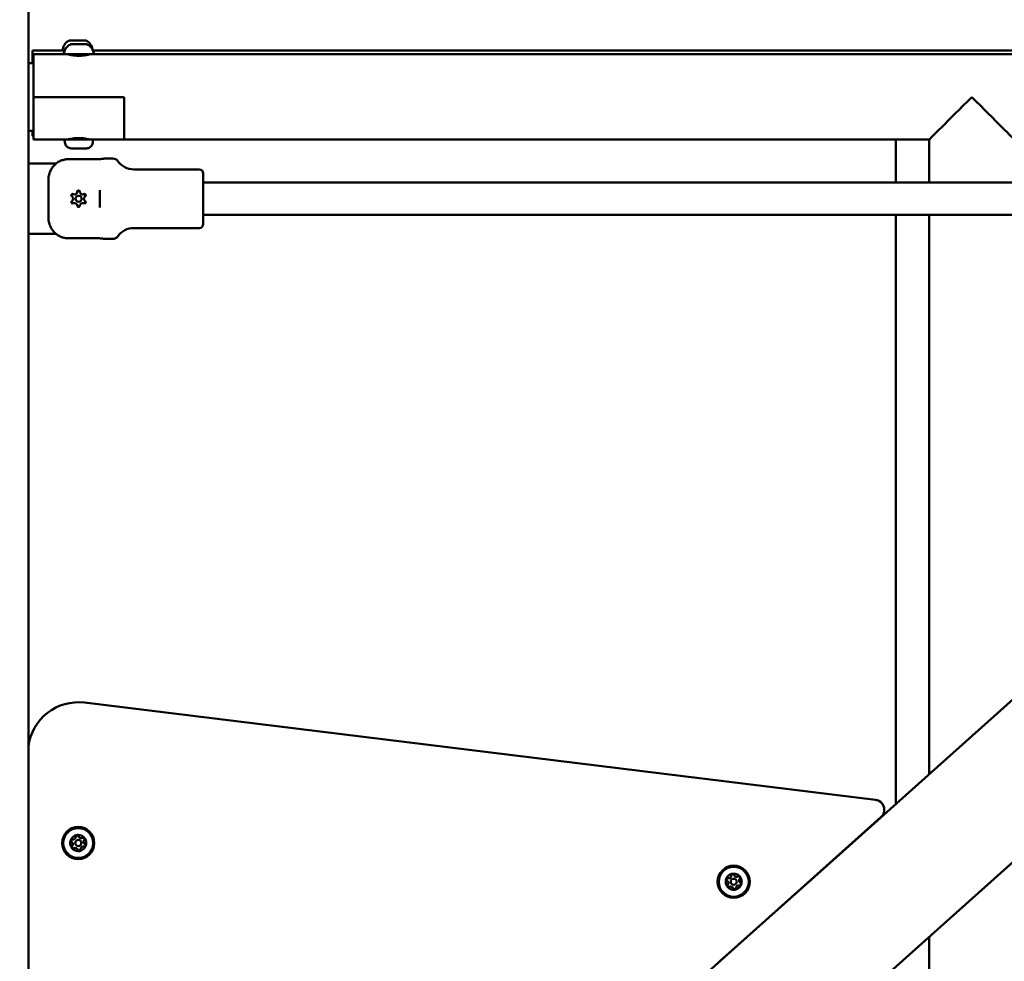
# Model space of a CAD drawing. Units: millimetres. Extents: x -19096 to 14554, y 0 to 12682.
# Drawn here: x 10100 to 10590, y 8342 to 8810 of the extents above; entities that cross this region are included whole.
import ezdxf

# ---------------------------------------------------------------- set-up
doc = ezdxf.new("R2010")
doc.units = ezdxf.units.MM
doc.layers.add('MD_Visible', color=7, linetype='Continuous', lineweight=50)
doc.styles.get("Standard").update_dxf_attribs({"font": 'arial.ttf'})
doc.dimstyles.new('ISO-25', dxfattribs={"dimtxt": 180, "dimasz": 120, "dimexe": 1.25, "dimexo": 0.625, "dimgap": 60, "dimtad": 1, "dimtoh": 1, "dimdec": 0, "dimlfac": 0.1, "dimrnd": 5, "dimtxsty": 'Standard', "dimcen": 0, "dimse1": 1, "dimse2": 1, "dimadec": 0, "dimazin": 0, "dimtfac": 1, "dimtdec": 0, "dimtmove": 1, "dimatfit": 3, "dimfxl": 1, "dimarcsym": 0})

# ---------------------------------------------------------------- blocks, each defined once
blk = doc.blocks.new('CustomObjectsInViewport6_0')
at = {"layer": 'MD_Visible', "extrusion": (0, 1, 0)}
for p, q in [((12907.56, 7016.09), (12907.56, 11266.5)), ((12928.13, 8799.82), (12928.64, 8799.82)), ((12928.88, 8799.82), (12928.64, 8799.82)), ((12928.88, 8799.82), (12929.16, 8799.82)), ((12929.27, 8799.82), (12929.16, 8799.82)), ((12929.27, 8799.82), (12929.5, 8799.82)), ((12929.5, 8799.82), (12931.99, 8799.82)), ((12932.4, 8799.82), (12932.05, 8799.82)), ((12932.4, 8799.82), (12933.32, 8799.82)), ((12933.32, 8799.82), (12934.5, 8799.82)), ((12934.5, 8799.82), (12935.37, 8799.82)), ((12935.37, 8799.82), (12935.43, 8799.82)), ((12935.85, 8799.82), (12935.43, 8799.82)), ((12935.85, 8799.82), (12935.91, 8799.82)), ((12909.52, 8794.82), (12925.08, 8794.82)), ((12925.59, 8794.82), (12925.08, 8794.82)), ((12939.66, 8794.82), (13661.77, 8794.82)), ((12910.12, 8792.9), (12925.66, 8792.9)), ((12927.62, 8792.77), (12927.62, 8792.89)), ((12937.62, 8792.77), (12937.62, 8792.89)), ((12939.58, 8792.9), (13661.78, 8792.9)), ((12907.56, 8788.55), (12910.13, 8788.55)), ((12910.13, 8771.65), (12910.14, 8771.64)), ((12910.13, 8771.65), (12910.14, 8771.64)), ((12910.13, 8771.65), (12910.13, 8771.65)), ((12910.14, 8771.64), (12955.14, 8771.64)), ((12910.14, 8771.64), (12955.14, 8771.64)), ((12907.56, 8754.85), (12910.13, 8754.85)), ((12909.52, 8752.42), (12910.12, 8752.42)), ((12910.12, 8750.5), (12927.12, 8750.5)), ((12925.62, 8749.45), (12925.62, 8750.5)), ((12938.12, 8750.5), (12955.12, 8750.5)), ((12939.62, 8749.45), (12939.62, 8750.5)), ((12955.12, 8750.5), (13355.73, 8750.5)), ((13339.13, 8729.06), (13339.13, 8750.5)), ((13355.73, 8729.06), (13355.73, 8750.5)), ((12942, 8740.75), (12927.5, 8740.75)), ((12949.53, 8741.06), (12945.5, 8741.06)), ((12921.3, 8738.56), (12907.56, 8738.56)), ((12992.5, 8735.66), (12960.07, 8735.66)), ((12994.5, 8708.46), (12994.5, 8733.66)), ((12917.5, 8730.43), (12917.5, 8711.69)), ((13575.5, 8729.06), (12994.5, 8729.06)), ((12943.1, 8725.39), (12943.1, 8716.73)), ((13575.5, 8713.06), (12994.5, 8713.06)), ((13339.13, 8419.99), (13339.13, 8713.06)), ((13355.73, 8434.84), (13355.73, 8713.06)), ((12992.5, 8706.46), (12960.07, 8706.46)), ((12907.56, 8703.56), (12921.3, 8703.56)), ((12927.5, 8701.37), (12942, 8701.37)), ((13656.15, 8703.56), (13298.61, 8383.75)), ((12949.53, 8701.06), (12945.5, 8701.06)), ((13662.42, 8628.27), (12907.56, 7953.06)), ((13329.01, 8422.09), (12935.43, 8470.41)), ((12935.43, 8470.41), (13329.01, 8422.09)), ((12919.88, 8045.04), (13331.73, 8413.4)), ((13251.65, 8341.74), (13298.61, 8383.75)), ((13298.61, 8383.75), (13298.59, 8383.76)), ((13355.73, 8015), (13355.73, 8353.94)), ((13251.64, 8341.76), (13251.65, 8341.74))]:
    blk.add_line(p, q, dxfattribs=at)
at = {"layer": 'MD_Visible'}
for centre, radius in [((12932.5, 8721.06), 1.5), ((12932.33, 8400.58), 8), ((12932.33, 8400.58), 1.5), ((13258.49, 8381.33), 8), ((13258.49, 8381.33), 1.5)]:
    blk.add_circle(centre, radius, dxfattribs=at)
at = {"layer": 'MD_Visible', "extrusion": (2.27575e-16, 7.34303e-37, -1)}
for centre in [(-12932.33, 8400.58), (-13258.49, 8381.33)]:
    blk.add_circle(centre, 7.44, dxfattribs=at)
at = {"layer": 'MD_Visible', "extrusion": (2.27575e-16, 3.61684e-42, -1)}
blk.add_arc((-12930.44, 8794.41), 5.93, 9.7166, 64.8561, dxfattribs=at)
at = {"layer": 'MD_Visible', "extrusion": (2.27575e-16, -2.62596e-42, -1)}
blk.add_arc((-12928.13, 8799.32), 0.5, 64.8561, 90, dxfattribs=at)
at = {"layer": 'MD_Visible', "extrusion": (2.27575e-16, 9.4174e-43, -1)}
for centre, radius, start, end in [((-12929.16, 8799.57), 0.25, 90, 104.1491), ((-12935.91, 8799.32), 0.5, 90, 115.1439), ((-12925.08, 8795.32), 0.5, 270, 9.7166)]:
    blk.add_arc(centre, radius, start, end, dxfattribs=at)
at = {"layer": 'MD_Visible', "extrusion": (2.27575e-16, 6.95912e-43, -1)}
blk.add_arc((-12933.6, 8794.41), 5.93, 115.1439, 170.2834, dxfattribs=at)
at = {"layer": 'MD_Visible', "extrusion": (2.27575e-16, 5.54029e-42, -1)}
blk.add_arc((-12938.96, 8795.32), 0.5, 170.2834, 188.2888, dxfattribs=at)
at = {"layer": 'MD_Visible', "extrusion": (2.27575e-16, -1.23451e-45, -1)}
blk.add_arc((-12928.37, 8751.37), 3.35, 325.1171, 344.9007, dxfattribs=at)
at = {"layer": 'MD_Visible', "extrusion": (2.27575e-16, -7.63608e-56, -1)}
for centre, radius, start, end in [((-12949.53, 8738.06), 3, 90, 144.2242), ((-12960.07, 8745.66), 10, 270, 324.2242), ((-12992.5, 8733.66), 2, 90, 180), ((-12992.5, 8708.46), 2, 180, 270)]:
    blk.add_arc(centre, radius, start, end, dxfattribs=at)
at = {"layer": 'MD_Visible', "extrusion": (2.27575e-16, -3.8155e-39, -1)}
for centre, start, end in [((-12929.76, 8722.64), 307.6593, 112.3407), ((-12932.5, 8724.22), 7.6593, 172.3407), ((-12935.24, 8722.64), 67.6593, 232.3407), ((-12929.76, 8719.48), 247.6593, 52.3407), ((-12932.5, 8717.9), 187.6593, 352.3407), ((-12935.24, 8719.48), 127.6593, 292.3407)]:
    blk.add_arc(centre, 0.7, start, end, dxfattribs=at)
at = {"layer": 'MD_Visible'}
for centre, radius, start, end in [((12928.54, 8721.06), 1.3, 307.6593, 52.3407), ((12930.52, 8724.49), 1.3, 247.6593, 352.3407), ((12934.48, 8724.49), 1.3, 187.6593, 292.3407), ((12936.46, 8721.06), 1.3, 127.6593, 232.3407), ((12930.52, 8717.63), 1.3, 7.6593, 112.3407), ((12934.48, 8717.63), 1.3, 67.6593, 172.3407), ((12932.38, 8445.6), 25, 83, 173.2132), ((13328.4, 8417.12), 5, 311.81, 83), ((12932.33, 8400.58), 4, 106.2081, 151.6581), ((12929.84, 8403.66), 1.3, 256.5924, 1.2738), ((12932.33, 8400.58), 4, 46.2081, 91.6581), ((12933.76, 8404.28), 1.3, 196.5924, 301.2738), ((12932.33, 8400.58), 4, 346.2081, 31.6581), ((12932.33, 8400.58), 4, 166.2081, 211.6581), ((12928.42, 8399.97), 1.3, 316.5924, 61.2738), ((12932.33, 8400.58), 4, 226.2081, 248.9331), ((12930.91, 8396.88), 1.3, 16.5924, 121.2738), ((12932.33, 8400.58), 4, 286.2081, 331.6581), ((12934.82, 8397.5), 1.3, 76.5924, 181.2738), ((12936.25, 8401.2), 1.3, 136.5924, 241.2738), ((12932.33, 8400.58), 4, 248.9331, 271.6581), ((13258.49, 8381.33), 4, 106.2081, 151.6581), ((13256, 8384.41), 1.3, 256.5924, 1.2738), ((13258.49, 8381.33), 4, 46.2081, 91.6581), ((13259.92, 8385.03), 1.3, 196.5924, 301.2738), ((13258.49, 8381.33), 4, 346.2081, 31.6581), ((13258.49, 8381.33), 4, 166.2081, 211.6581), ((13254.58, 8380.71), 1.3, 316.5924, 61.2738), ((13258.49, 8381.33), 4, 226.2081, 248.9331), ((13257.07, 8377.63), 1.3, 16.5924, 121.2738), ((13258.49, 8381.33), 4, 286.2081, 331.6581), ((13260.98, 8378.25), 1.3, 76.5924, 181.2738), ((13262.41, 8381.95), 1.3, 136.5924, 241.2738), ((13258.49, 8381.33), 4, 248.9331, 271.6581)]:
    blk.add_arc(centre, radius, start, end, dxfattribs=at)
at = {"layer": 'MD_Visible', "extrusion": (2.27575e-16, 0, -1)}
blk.add_arc((-12960.07, 8696.46), 10, 35.7758, 90, dxfattribs=at)
at = {"layer": 'MD_Visible', "extrusion": (2.27575e-16, 1.32984e-52, -1)}
blk.add_arc((-12949.53, 8704.06), 3, 215.7758, 270, dxfattribs=at)
at = {"layer": 'MD_Visible', "extrusion": (2.27575e-16, -6.4703e-48, -1)}
blk.add_arc((-12932.38, 8445.6), 25, 6.7868, 97, dxfattribs=at)
at = {"layer": 'MD_Visible', "extrusion": (2.27575e-16, -6.46483e-48, -1)}
blk.add_arc((-13328.4, 8417.13), 5, 97, 180.0062, dxfattribs=at)
at = {"layer": 'MD_Visible', "extrusion": (2.27575e-16, 7.44572e-37, -1)}
for centre, start, end in [((-12929.38, 8401.72), 298.7262, 103.4076), ((-12935.29, 8399.44), 118.7262, 283.4076), ((-13255.54, 8382.47), 298.7262, 103.4076), ((-13261.45, 8380.19), 118.7262, 283.4076)]:
    blk.add_arc(centre, 0.7, start, end, dxfattribs=at)
at = {"layer": 'MD_Visible', "extrusion": (2.27575e-16, 7.4482e-37, -1)}
for centre, start, end in [((-12931.84, 8403.71), 358.7262, 163.4076), ((-12932.83, 8397.46), 178.7262, 343.4076), ((-13258, 8384.46), 358.7262, 163.4076), ((-13258.98, 8378.2), 178.7262, 343.4076)]:
    blk.add_arc(centre, 0.7, start, end, dxfattribs=at)
at = {"layer": 'MD_Visible', "extrusion": (2.27575e-16, 7.44666e-37, -1)}
for centre, start, end in [((-12934.8, 8402.57), 58.7262, 223.4076), ((-12929.87, 8398.59), 238.7262, 43.4076), ((-13260.95, 8383.32), 58.7262, 223.4076), ((-13256.03, 8379.34), 238.7262, 43.4076)]:
    blk.add_arc(centre, 0.7, start, end, dxfattribs=at)
at = {"layer": 'MD_Visible', "extrusion": (2.27575e-16, -1.40578e-41, -1)}
blk.add_ellipse((12909.52, 8773.62), major_axis=(0, 21.2), ratio=0.000602, start_param=-0.789613, end_param=0, dxfattribs=at)
at = {"layer": 'MD_Visible', "extrusion": (2.27575e-16, -5.38099e-43, -1)}
blk.add_ellipse((12909.52, 8773.62), major_axis=(0, 21.2), ratio=0.000602, start_param=0, end_param=0.789613, dxfattribs=at)
at = {"layer": 'MD_Visible'}
for centre, major_axis, ratio, start_param, end_param in [((12929.88, 8797.9), (-0.949, 0), 0.00289, 1.31227, 1.961772), ((12935.36, 8797.9), (-0.949, 0), 0.00289, 1.181311, 1.830813), ((12909.52, 8773.62), (0, 17.95), 0.000602, -0.588801, 0.588801), ((12910.12, 8771.7), (0, 17.95), 0.000602, 4.709496, 6.635088), ((12910.12, 8771.7), (0, 17.95), 0.000602, 2.78969, 4.709496), ((12932.62, 8750.5), (-7, 0), 0.002893, 0.004983, 3.137814), ((12932.62, 8750.5), (-7, 0), 0.002893, -0.862365, -0.680416), ((12932.62, 8750.5), (-7, 0), 0.002893, 3.821768, 4.003958)]:
    blk.add_ellipse(centre, major_axis=major_axis, ratio=ratio, start_param=start_param, end_param=end_param, dxfattribs=at)
at = {"layer": 'MD_Visible', "extrusion": (2.27575e-16, 6.75986e-42, -1)}
blk.add_ellipse((12910.12, 8771.7), major_axis=(0, 21.2), ratio=0.000602, start_param=-0.6521, end_param=0.002893, dxfattribs=at)
at = {"layer": 'MD_Visible', "extrusion": (2.27575e-16, 6.50202e-42, -1)}
blk.add_ellipse((12910.12, 8771.7), major_axis=(0, 21.2), ratio=0.000602, start_param=0.002893, end_param=1.573689, dxfattribs=at)
at = {"layer": 'MD_Visible', "extrusion": (2.27575e-16, -1.16028e-42, -1)}
for centre, end_param in [((12910.12, 8771.7), 3.793692), ((12955.12, 8771.7), 3.141593)]:
    blk.add_ellipse(centre, major_axis=(0, 21.2), ratio=0.000602, start_param=1.573689, end_param=end_param, dxfattribs=at)
at = {"layer": 'MD_Visible', "extrusion": (2.27575e-16, -1.49519e-42, -1)}
blk.add_ellipse((12955.12, 8771.7), major_axis=(0, 21.2), ratio=0.000602, start_param=1.573689, end_param=3.143018, dxfattribs=at)
at = {"layer": 'MD_Visible', "extrusion": (3.40016e-15, -3.17263e-15, -1)}
blk.add_ellipse((13376.93, 8771.7), major_axis=(-21.2, -21.2), ratio=0.001748, start_param=4.713534, end_param=6.281438, dxfattribs=at)
at = {"layer": 'MD_Visible', "extrusion": (-4.61358e-15, -4.84109e-15, -1)}
blk.add_ellipse((13376.93, 8771.7), major_axis=(21.2, -21.2), ratio=0.001145, start_param=0.001145, end_param=1.569049, dxfattribs=at)
at = {"layer": 'MD_Visible', "extrusion": (2.27575e-16, 5.00964e-44, -1)}
blk.add_ellipse((12909.52, 8773.62), major_axis=(0, 21.2), ratio=0.000602, start_param=2.65837, end_param=3.624815, dxfattribs=at)
at = {"layer": 'MD_Visible'}
for points, knots in [([(12928.64, 8799.82), (12928.64, 8799.82), (12928.64, 8799.82), (12928.66, 8799.82), (12928.7, 8799.82), (12928.8, 8799.81), (12928.85, 8799.81), (12928.98, 8799.81), (12929.06, 8799.81), (12929.25, 8799.82), (12929.37, 8799.82), (12929.49, 8799.82), (12929.49, 8799.82), (12929.5, 8799.82)], [-0.0006567, -0.0006567, -0.0006567, -0.0006567, 0, 0, 0.0394171, 0.0394171, 0.0702393, 0.0702393, 0.1010616, 0.1010616, 0.1404787, 0.1404787, 0.1411354, 0.1411354, 0.1411354, 0.1411354]), ([(12931.99, 8799.82), (12931.99, 8799.82), (12931.99, 8799.82), (12932.12, 8799.82), (12932.25, 8799.82), (12932.48, 8799.81), (12932.59, 8799.81), (12932.79, 8799.81), (12932.89, 8799.81), (12933.1, 8799.82), (12933.22, 8799.82), (12933.32, 8799.82), (12933.32, 8799.82), (12933.32, 8799.82)], [-0.0006567, -0.0006567, -0.0006567, -0.0006567, 0, 0, 0.0394171, 0.0394171, 0.0702393, 0.0702393, 0.1010616, 0.1010616, 0.1404787, 0.1404787, 0.1411354, 0.1411354, 0.1411354, 0.1411354]), ([(12932.05, 8799.82), (12932.05, 8799.82), (12932.05, 8799.82), (12932.04, 8799.82), (12932.03, 8799.82), (12932.02, 8799.82)], [-0.000656696, -0.000656696, -0.000656696, -0.000656696, 0, 0, 0.002647943, 0.002647943, 0.002647943, 0.002647943]), ([(12935.37, 8799.82), (12935.38, 8799.82), (12935.38, 8799.82), (12935.48, 8799.82), (12935.57, 8799.82), (12935.71, 8799.81), (12935.75, 8799.81), (12935.83, 8799.81), (12935.85, 8799.81), (12935.88, 8799.82), (12935.87, 8799.82), (12935.85, 8799.82), (12935.85, 8799.82), (12935.85, 8799.82)], [-0.0006567, -0.0006567, -0.0006567, -0.0006567, 0, 0, 0.0394171, 0.0394171, 0.0702393, 0.0702393, 0.1010616, 0.1010616, 0.1404787, 0.1404787, 0.1411354, 0.1411354, 0.1411354, 0.1411354]), ([(12925.19, 8793.48), (12925.3, 8794.12), (12925.52, 8794.74), (12926.12, 8795.86), (12926.51, 8796.37), (12927.43, 8797.23), (12927.95, 8797.59), (12928.52, 8797.85)], [0, 0, 0, 0, 0.1923483, 0.1923483, 0.3812218, 0.3812218, 0.5683747, 0.5683747, 0.5683747, 0.5683747]), ([(12928.52, 8797.85), (12928.54, 8797.86), (12928.56, 8797.87), (12928.6, 8797.88), (12928.62, 8797.89), (12928.64, 8797.89), (12928.65, 8797.89), (12928.67, 8797.9), (12928.67, 8797.9), (12928.69, 8797.9), (12928.69, 8797.9), (12928.7, 8797.9), (12928.71, 8797.9), (12928.72, 8797.9), (12928.73, 8797.9), (12928.76, 8797.9), (12928.8, 8797.9), (12928.88, 8797.9), (12928.92, 8797.9), (12928.96, 8797.9)], [0, 0, 0, 0, 0.0071555, 0.0071555, 0.0129564, 0.0129564, 0.0158326, 0.0158326, 0.0195345, 0.0195345, 0.0235668, 0.0235668, 0.0306865, 0.0306865, 0.049366, 0.049366, 0.1054488, 0.1054488, 0.1462694, 0.1462694, 0.1462694, 0.1462694]), ([(12928.96, 8797.9), (12928.96, 8797.9), (12928.96, 8797.9), (12928.96, 8797.9), (12928.96, 8797.9), (12928.96, 8797.9)], [0.139942394, 0.139942394, 0.139942394, 0.139942394, 0.14047867, 0.14047867, 0.141135367, 0.141135367, 0.141135367, 0.141135367]), ([(12928.96, 8797.9), (12928.99, 8797.9), (12929.03, 8797.9), (12929.13, 8797.9), (12929.19, 8797.9), (12929.28, 8797.9), (12929.29, 8797.9), (12929.3, 8797.9)], [0, 0, 0, 0, 0.02823155, 0.02823155, 0.05755734, 0.05755734, 0.06214573, 0.06214573, 0.06214573, 0.06214573]), ([(12928.97, 8797.9), (12928.97, 8797.9), (12928.97, 8797.9), (12928.97, 8797.9), (12928.98, 8797.89), (12929.05, 8797.88), (12929.09, 8797.88), (12929.19, 8797.88), (12929.25, 8797.88), (12929.42, 8797.89), (12929.52, 8797.89), (12929.64, 8797.89), (12929.64, 8797.89), (12929.64, 8797.89)], [-0.0006567, -0.0006567, -0.0006567, -0.0006567, 0, 0, 0.0394171, 0.0394171, 0.0702393, 0.0702393, 0.1010616, 0.1010616, 0.1404787, 0.1404787, 0.1411354, 0.1411354, 0.1411354, 0.1411354]), ([(12929.3, 8797.9), (12929.39, 8797.9), (12929.47, 8797.9), (12929.6, 8797.9), (12929.64, 8797.9), (12929.69, 8797.9), (12929.7, 8797.9), (12929.71, 8797.9), (12929.71, 8797.9), (12929.72, 8797.9), (12929.72, 8797.9), (12929.73, 8797.9), (12929.73, 8797.9), (12929.73, 8797.9), (12929.74, 8797.9), (12929.74, 8797.9), (12929.75, 8797.9), (12929.76, 8797.9), (12929.76, 8797.89), (12929.77, 8797.89), (12929.77, 8797.89), (12929.77, 8797.89)], [0, 0, 0, 0, 0.03409353, 0.03409353, 0.06762606, 0.06762606, 0.08459343, 0.08459343, 0.08839345, 0.08839345, 0.0912494, 0.0912494, 0.09257908, 0.09257908, 0.09358463, 0.09358463, 0.09529814, 0.09529814, 0.09698944, 0.09698944, 0.09719283, 0.09719283, 0.09719283, 0.09719283]), ([(12929.64, 8797.91), (12929.64, 8797.91), (12929.64, 8797.91), (12929.57, 8797.91), (12929.51, 8797.91), (12929.45, 8797.9)], [-0.0006567, -0.0006567, -0.0006567, -0.0006567, 0, 0, 0.02224281, 0.02224281, 0.02224281, 0.02224281]), ([(12929.63, 8797.91), (12929.9, 8797.91), (12930.23, 8797.91), (12930.95, 8797.91), (12931.34, 8797.91), (12931.81, 8797.91), (12931.88, 8797.91), (12931.95, 8797.91)], [0, 0, 0, 0, 0.1265423, 0.1265423, 0.2506697, 0.2506697, 0.2716682, 0.2716682, 0.2716682, 0.2716682]), ([(12930.25, 8797.89), (12930.35, 8797.89), (12930.46, 8797.89), (12930.69, 8797.89), (12930.8, 8797.89), (12931.02, 8797.89), (12931.12, 8797.89), (12931.31, 8797.89), (12931.39, 8797.89), (12931.53, 8797.89), (12931.59, 8797.89), (12931.66, 8797.89), (12931.68, 8797.89), (12931.69, 8797.89)], [0.0000322, 0.0000322, 0.0000322, 0.0000322, 0.0340586, 0.0340586, 0.0674938, 0.0674938, 0.1009475, 0.1009475, 0.1344143, 0.1344143, 0.1679361, 0.1679361, 0.1910179, 0.1910179, 0.1910179, 0.1910179]), ([(12931.69, 8797.89), (12931.69, 8797.89), (12931.71, 8797.89), (12931.76, 8797.89), (12931.8, 8797.89), (12931.88, 8797.89), (12931.91, 8797.89), (12931.95, 8797.89)], [0, 0, 0, 0, 0.01925271, 0.01925271, 0.04502271, 0.04502271, 0.06148516, 0.06148516, 0.06148516, 0.06148516]), ([(12933.3, 8797.91), (12933.29, 8797.91), (12933.29, 8797.91), (12933.18, 8797.91), (12933.05, 8797.91), (12932.83, 8797.9), (12932.72, 8797.89), (12932.52, 8797.89), (12932.41, 8797.9), (12932.19, 8797.91), (12932.06, 8797.91), (12931.95, 8797.91), (12931.95, 8797.91), (12931.94, 8797.91)], [-0.0006567, -0.0006567, -0.0006567, -0.0006567, 0, 0, 0.0394171, 0.0394171, 0.0702393, 0.0702393, 0.1010616, 0.1010616, 0.1404787, 0.1404787, 0.1411354, 0.1411354, 0.1411354, 0.1411354]), ([(12931.95, 8797.89), (12931.95, 8797.89), (12931.95, 8797.89), (12932.07, 8797.89), (12932.19, 8797.88), (12932.42, 8797.87), (12932.52, 8797.87), (12932.73, 8797.87), (12932.83, 8797.87), (12933.06, 8797.88), (12933.18, 8797.89), (12933.3, 8797.89), (12933.3, 8797.89), (12933.3, 8797.89)], [-0.0006567, -0.0006567, -0.0006567, -0.0006567, 0, 0, 0.0394171, 0.0394171, 0.0702393, 0.0702393, 0.1010616, 0.1010616, 0.1404787, 0.1404787, 0.1411354, 0.1411354, 0.1411354, 0.1411354]), ([(12933.29, 8797.91), (12933.71, 8797.91), (12934.11, 8797.91), (12934.85, 8797.91), (12935.18, 8797.91), (12935.51, 8797.91), (12935.56, 8797.91), (12935.61, 8797.91)], [0, 0, 0, 0, 0.126282, 0.126282, 0.2502969, 0.2502969, 0.2716714, 0.2716714, 0.2716714, 0.2716714]), ([(12933.3, 8797.89), (12933.37, 8797.89), (12933.43, 8797.89), (12933.52, 8797.89), (12933.55, 8797.89), (12933.56, 8797.89)], [0, 0, 0, 0, 0.03067555, 0.03067555, 0.06133387, 0.06133387, 0.06133387, 0.06133387]), ([(12933.56, 8797.89), (12933.58, 8797.89), (12933.62, 8797.89), (12933.74, 8797.89), (12933.82, 8797.89), (12933.99, 8797.89), (12934.09, 8797.89), (12934.3, 8797.89), (12934.41, 8797.89), (12934.63, 8797.89), (12934.74, 8797.89), (12934.9, 8797.89), (12934.95, 8797.89), (12935, 8797.89)], [0, 0, 0, 0, 0.0372666, 0.0372666, 0.0746805, 0.0746805, 0.1081695, 0.1081695, 0.1416551, 0.1416551, 0.1751114, 0.1751114, 0.1909289, 0.1909289, 0.1909289, 0.1909289]), ([(12935.48, 8797.89), (12935.48, 8797.89), (12935.49, 8797.9), (12935.5, 8797.9), (12935.51, 8797.9), (12935.51, 8797.9), (12935.52, 8797.9), (12935.52, 8797.9), (12935.52, 8797.9), (12935.53, 8797.9), (12935.53, 8797.9), (12935.53, 8797.9), (12935.54, 8797.9), (12935.56, 8797.9), (12935.59, 8797.9), (12935.67, 8797.9), (12935.74, 8797.9), (12935.87, 8797.9), (12935.9, 8797.9), (12935.94, 8797.9)], [0.03310111, 0.03310111, 0.03310111, 0.03310111, 0.03556342, 0.03556342, 0.03702487, 0.03702487, 0.0384215, 0.0384215, 0.03998496, 0.03998496, 0.04293295, 0.04293295, 0.05171714, 0.05171714, 0.07822996, 0.07822996, 0.11530274, 0.11530274, 0.13016689, 0.13016689, 0.13016689, 0.13016689]), ([(12935.79, 8797.9), (12935.73, 8797.91), (12935.67, 8797.91), (12935.6, 8797.91), (12935.6, 8797.91), (12935.6, 8797.91)], [0.11821496, 0.11821496, 0.11821496, 0.11821496, 0.14047867, 0.14047867, 0.14113537, 0.14113537, 0.14113537, 0.14113537]), ([(12935.6, 8797.89), (12935.61, 8797.89), (12935.61, 8797.89), (12935.73, 8797.89), (12935.83, 8797.89), (12935.99, 8797.88), (12936.06, 8797.88), (12936.16, 8797.88), (12936.2, 8797.88), (12936.26, 8797.89), (12936.28, 8797.9), (12936.28, 8797.9), (12936.28, 8797.9), (12936.28, 8797.9)], [-0.0006567, -0.0006567, -0.0006567, -0.0006567, 0, 0, 0.0394171, 0.0394171, 0.0702393, 0.0702393, 0.1010616, 0.1010616, 0.1404787, 0.1404787, 0.1411354, 0.1411354, 0.1411354, 0.1411354]), ([(12935.94, 8797.9), (12936.02, 8797.9), (12936.09, 8797.9), (12936.21, 8797.9), (12936.25, 8797.9), (12936.28, 8797.9)], [0, 0, 0, 0, 0.03071392, 0.03071392, 0.06209366, 0.06209366, 0.06209366, 0.06209366]), ([(12936.28, 8797.9), (12936.28, 8797.9), (12936.28, 8797.9), (12936.28, 8797.9), (12936.28, 8797.9), (12936.28, 8797.9)], [-0.000656696, -0.000656696, -0.000656696, -0.000656696, 0, 0, 0.000531456, 0.000531456, 0.000531456, 0.000531456]), ([(12936.28, 8797.9), (12936.36, 8797.9), (12936.42, 8797.9), (12936.48, 8797.9), (12936.5, 8797.9), (12936.52, 8797.9), (12936.53, 8797.9), (12936.55, 8797.9), (12936.55, 8797.9), (12936.56, 8797.9), (12936.57, 8797.9), (12936.59, 8797.89), (12936.6, 8797.89), (12936.63, 8797.89), (12936.65, 8797.88), (12936.69, 8797.87), (12936.71, 8797.86), (12936.73, 8797.85)], [0, 0, 0, 0, 0.0699401, 0.0699401, 0.1041147, 0.1041147, 0.1208147, 0.1208147, 0.1253994, 0.1253994, 0.1306917, 0.1306917, 0.1338944, 0.1338944, 0.1403545, 0.1403545, 0.1467835, 0.1467835, 0.1467835, 0.1467835]), ([(12936.73, 8797.85), (12937.31, 8797.58), (12937.85, 8797.21), (12938.77, 8796.33), (12939.15, 8795.81), (12939.74, 8794.71), (12939.95, 8794.1), (12940.05, 8793.48)], [0, 0, 0, 0, 0.1923244, 0.1923244, 0.3811911, 0.3811911, 0.5683748, 0.5683748, 0.5683748, 0.5683748]), ([(12940.05, 8793.48), (12940.06, 8793.46), (12940.06, 8793.43), (12940.06, 8793.35), (12940.05, 8793.29), (12940.02, 8793.19), (12939.99, 8793.14), (12939.93, 8793.06), (12939.89, 8793.02), (12939.82, 8792.97), (12939.8, 8792.96), (12939.76, 8792.94), (12939.74, 8792.93), (12939.7, 8792.92), (12939.69, 8792.92), (12939.66, 8792.91), (12939.64, 8792.91), (12939.63, 8792.9), (12939.62, 8792.9), (12939.61, 8792.9), (12939.6, 8792.9), (12939.58, 8792.9), (12939.58, 8792.9), (12939.55, 8792.9), (12939.53, 8792.9), (12939.44, 8792.9), (12939.32, 8792.89), (12938.87, 8792.89), (12938.47, 8792.89), (12937.51, 8792.89), (12936.94, 8792.88), (12935.69, 8792.88), (12934.99, 8792.88), (12933.56, 8792.88), (12932.8, 8792.88), (12931.33, 8792.88), (12930.6, 8792.88), (12929.24, 8792.88), (12928.6, 8792.88), (12927.49, 8792.89), (12927.01, 8792.89), (12926.26, 8792.89), (12925.99, 8792.89), (12925.78, 8792.9), (12925.74, 8792.9), (12925.69, 8792.9), (12925.68, 8792.9), (12925.66, 8792.9), (12925.65, 8792.9), (12925.64, 8792.9), (12925.63, 8792.9), (12925.61, 8792.91), (12925.6, 8792.91), (12925.58, 8792.91), (12925.56, 8792.92), (12925.53, 8792.92), (12925.51, 8792.93), (12925.48, 8792.95), (12925.45, 8792.96), (12925.39, 8792.99), (12925.36, 8793.02), (12925.3, 8793.08), (12925.26, 8793.13), (12925.22, 8793.22), (12925.2, 8793.27), (12925.18, 8793.38), (12925.18, 8793.43), (12925.19, 8793.48)], [0, 0, 0, 0, 0.008517, 0.008517, 0.024678, 0.024678, 0.040628, 0.040628, 0.056572, 0.056572, 0.064329, 0.064329, 0.071411, 0.071411, 0.076317, 0.076317, 0.082275, 0.082275, 0.087135, 0.087135, 0.094702, 0.094702, 0.111427, 0.111427, 0.161534, 0.161534, 0.312632, 0.312632, 0.547612, 0.547612, 0.769116, 0.769116, 0.99037, 0.99037, 1.211518, 1.211518, 1.432641, 1.432641, 1.653772, 1.653772, 1.874956, 1.874956, 2.096349, 2.096349, 2.173748, 2.173748, 2.211107, 2.211107, 2.220802, 2.220802, 2.228095, 2.228095, 2.234032, 2.234032, 2.239615, 2.239615, 2.2447, 2.2447, 2.252667, 2.252667, 2.265078, 2.265078, 2.280463, 2.280463, 2.296382, 2.296382, 2.312686, 2.312686, 2.312686, 2.312686]), ([(12927.16, 8792.89), (12927.22, 8792.87), (12927.35, 8792.84), (12927.83, 8792.72), (12928.25, 8792.62), (12929.22, 8792.44), (12929.84, 8792.34), (12931.19, 8792.2), (12931.93, 8792.16), (12932.63, 8792.16), (12933.32, 8792.16), (12934.06, 8792.2), (12935.41, 8792.34), (12936.03, 8792.44), (12937, 8792.62), (12937.42, 8792.72), (12937.9, 8792.84), (12938.02, 8792.87), (12938.08, 8792.89)], [-0.767271, -0.767271, -0.767271, -0.767271, -0.624641, -0.624641, -0.41645, -0.41645, -0.208225, -0.208225, 0, 0, 0, 0.208225, 0.208225, 0.41645, 0.41645, 0.624641, 0.624641, 0.767225, 0.767225, 0.767225, 0.767225]), ([(12927.18, 8792.89), (12927.25, 8792.87), (12927.37, 8792.84), (12927.57, 8792.8), (12927.59, 8792.79), (12927.62, 8792.78)], [0.9105006, 0.9105006, 0.9105006, 0.9105006, 1.0410224, 1.0410224, 1.0601546, 1.0601546, 1.0601546, 1.0601546]), ([(12937.62, 8792.78), (12937.65, 8792.79), (12937.68, 8792.8), (12937.88, 8792.84), (12938, 8792.87), (12938.06, 8792.89)], [2.2717989, 2.2717989, 2.2717989, 2.2717989, 2.2903035, 2.2903035, 2.4207608, 2.4207608, 2.4207608, 2.4207608]), ([(12927.12, 8750.5), (12927.13, 8750.5), (12927.27, 8750.54), (12927.83, 8750.67), (12928.25, 8750.76), (12929.22, 8750.94), (12929.84, 8751.03), (12931.19, 8751.17), (12931.93, 8751.21), (12933.32, 8751.21), (12934.06, 8751.17), (12935.41, 8751.03), (12936.03, 8750.94), (12937, 8750.76), (12937.42, 8750.67), (12937.98, 8750.54), (12938.11, 8750.5), (12938.12, 8750.5)], [0.838953, 0.838953, 0.838953, 0.838953, 1.041022, 1.041022, 1.249213, 1.249213, 1.457438, 1.457438, 1.665663, 1.665663, 1.873888, 1.873888, 2.082113, 2.082113, 2.290304, 2.290304, 2.492373, 2.492373, 2.492373, 2.492373]), ([(12928.52, 8750.83), (12928.12, 8750.75), (12927.78, 8750.67), (12927.26, 8750.54), (12927.12, 8750.5), (12927.12, 8750.5)], [0.4477336, 0.4477336, 0.4477336, 0.4477336, 0.6246406, 0.6246406, 0.8325003, 0.8325003, 0.8325003, 0.8325003]), ([(12927.96, 8750.5), (12927.96, 8750.5), (12927.96, 8750.5), (12927.97, 8750.5), (12927.98, 8750.5), (12928, 8750.5), (12928.01, 8750.51), (12928.03, 8750.51), (12928.05, 8750.51), (12928.07, 8750.52), (12928.09, 8750.52), (12928.13, 8750.53), (12928.15, 8750.54), (12928.21, 8750.56), (12928.26, 8750.58), (12928.35, 8750.64), (12928.4, 8750.69), (12928.47, 8750.76), (12928.48, 8750.78), (12928.5, 8750.8)], [1.52746456, 1.52746456, 1.52746456, 1.52746456, 1.53934898, 1.53934898, 1.54937078, 1.54937078, 1.55454139, 1.55454139, 1.55925257, 1.55925257, 1.56396983, 1.56396983, 1.5715785, 1.5715785, 1.58525602, 1.58525602, 1.60560647, 1.60560647, 1.61379421, 1.61379421, 1.61379421, 1.61379421]), ([(12936.74, 8750.81), (12936.75, 8750.8), (12936.76, 8750.79), (12936.81, 8750.72), (12936.86, 8750.67), (12936.98, 8750.58), (12937.05, 8750.55), (12937.15, 8750.52), (12937.18, 8750.51), (12937.21, 8750.51), (12937.22, 8750.51), (12937.24, 8750.51), (12937.25, 8750.5), (12937.26, 8750.5), (12937.26, 8750.5), (12937.27, 8750.5), (12937.28, 8750.5), (12937.28, 8750.5), (12937.28, 8750.5), (12937.28, 8750.5)], [0.04179864, 0.04179864, 0.04179864, 0.04179864, 0.04500505, 0.04500505, 0.06731142, 0.06731142, 0.08954333, 0.08954333, 0.09848744, 0.09848744, 0.10209094, 0.10209094, 0.10648067, 0.10648067, 0.1113562, 0.1113562, 0.11944883, 0.11944883, 0.1281698, 0.1281698, 0.1281698, 0.1281698]), ([(12939.62, 8749.45), (12939.62, 8749.09), (12939.56, 8748.72), (12939.33, 8748.04), (12939.16, 8747.72), (12938.73, 8747.15), (12938.47, 8746.9), (12937.89, 8746.49), (12937.56, 8746.34), (12937.05, 8746.19), (12936.87, 8746.15), (12936.65, 8746.12), (12936.59, 8746.12), (12936.51, 8746.11), (12936.48, 8746.11), (12936.43, 8746.1), (12936.41, 8746.1), (12936.37, 8746.1), (12936.36, 8746.1), (12936.32, 8746.1), (12936.31, 8746.1), (12936.23, 8746.1), (12936.17, 8746.1), (12935.99, 8746.1), (12935.84, 8746.1), (12935.41, 8746.09), (12935.11, 8746.09), (12934.45, 8746.09), (12934.09, 8746.09), (12933.34, 8746.09), (12932.95, 8746.09), (12932.17, 8746.09), (12931.77, 8746.09), (12931.04, 8746.09), (12930.69, 8746.09), (12930.07, 8746.09), (12929.8, 8746.09), (12929.35, 8746.1), (12929.18, 8746.1), (12929, 8746.1), (12928.97, 8746.1), (12928.87, 8746.1), (12928.85, 8746.1), (12928.79, 8746.1), (12928.78, 8746.11), (12928.73, 8746.11), (12928.7, 8746.11), (12928.63, 8746.12), (12928.59, 8746.12), (12928.48, 8746.14), (12928.4, 8746.15), (12928.15, 8746.2), (12927.97, 8746.25), (12927.5, 8746.42), (12927.21, 8746.58), (12926.66, 8747), (12926.41, 8747.26), (12926.01, 8747.85), (12925.85, 8748.18), (12925.67, 8748.82), (12925.62, 8749.14), (12925.62, 8749.45)], [0, 0, 0, 0, 0.10864, 0.10864, 0.215317, 0.215317, 0.322064, 0.322064, 0.428802, 0.428802, 0.481241, 0.481241, 0.498016, 0.498016, 0.508664, 0.508664, 0.519134, 0.519134, 0.530039, 0.530039, 0.551503, 0.551503, 0.615828, 0.615828, 0.712985, 0.712985, 0.838828, 0.838828, 0.956893, 0.956893, 1.074064, 1.074064, 1.191006, 1.191006, 1.307961, 1.307961, 1.425192, 1.425192, 1.543503, 1.543503, 1.607194, 1.607194, 1.623397, 1.623397, 1.630934, 1.630934, 1.640543, 1.640543, 1.6527, 1.6527, 1.675934, 1.675934, 1.730036, 1.730036, 1.827934, 1.827934, 1.934668, 1.934668, 2.041406, 2.041406, 2.135487, 2.135487, 2.135487, 2.135487]), ([(12927.5, 8740.75), (12926.89, 8740.75), (12926.22, 8740.69), (12924.91, 8740.43), (12924.27, 8740.23), (12923.13, 8739.75), (12922.54, 8739.44), (12921.42, 8738.69), (12920.9, 8738.25), (12920.03, 8737.37), (12919.59, 8736.84), (12918.84, 8735.69), (12918.52, 8735.08), (12918.04, 8733.89), (12917.83, 8733.21), (12917.56, 8731.8), (12917.5, 8731.08), (12917.5, 8730.43)], [-2.425966, -2.425966, -2.425966, -2.425966, -2.242404, -2.242404, -2.058842, -2.058842, -1.873836, -1.873836, -1.68883, -1.68883, -1.500578, -1.500578, -1.312326, -1.312326, -1.115489, -1.115489, -0.918652, -0.918652, -0.918652, -0.918652]), ([(12942, 8740.75), (12942.44, 8740.75), (12942.91, 8740.77), (12943.77, 8740.83), (12944.16, 8740.87), (12944.78, 8740.95), (12945.05, 8740.99), (12945.41, 8741.04), (12945.5, 8741.06), (12945.5, 8741.06)], [-2.1141313, -2.1141313, -2.1141313, -2.1141313, -1.9819959, -1.9819959, -1.8498606, -1.8498606, -1.7177295, -1.7177295, -1.5855985, -1.5855985, -1.5855985, -1.5855985]), ([(12929.52, 8723.56), (12929.51, 8723.56), (12929.51, 8723.56), (12929.4, 8723.49), (12929.29, 8723.41), (12929.13, 8723.24), (12929.07, 8723.16), (12928.96, 8722.98), (12928.92, 8722.89), (12928.86, 8722.66), (12928.84, 8722.53), (12928.84, 8722.4), (12928.84, 8722.39), (12928.84, 8722.39)], [-0.0006567, -0.0006567, -0.0006567, -0.0006567, 0, 0, 0.0394171, 0.0394171, 0.0702393, 0.0702393, 0.1010616, 0.1010616, 0.1404787, 0.1404787, 0.1411354, 0.1411354, 0.1411354, 0.1411354]), ([(12933.17, 8724.89), (12933.17, 8724.89), (12933.17, 8724.89), (12933.05, 8724.96), (12932.93, 8725.01), (12932.7, 8725.07), (12932.6, 8725.08), (12932.39, 8725.08), (12932.29, 8725.07), (12932.06, 8725.01), (12931.94, 8724.96), (12931.83, 8724.89), (12931.82, 8724.89), (12931.82, 8724.89)], [-0.0006567, -0.0006567, -0.0006567, -0.0006567, 0, 0, 0.0394171, 0.0394171, 0.0702393, 0.0702393, 0.1010616, 0.1010616, 0.1404787, 0.1404787, 0.1411354, 0.1411354, 0.1411354, 0.1411354]), ([(12936.15, 8722.39), (12936.15, 8722.39), (12936.15, 8722.4), (12936.15, 8722.53), (12936.14, 8722.66), (12936.07, 8722.89), (12936.03, 8722.98), (12935.93, 8723.16), (12935.87, 8723.24), (12935.7, 8723.41), (12935.6, 8723.49), (12935.48, 8723.56), (12935.48, 8723.56), (12935.48, 8723.56)], [-0.0006567, -0.0006567, -0.0006567, -0.0006567, 0, 0, 0.0394171, 0.0394171, 0.0702393, 0.0702393, 0.1010616, 0.1010616, 0.1404787, 0.1404787, 0.1411354, 0.1411354, 0.1411354, 0.1411354]), ([(12928.84, 8719.73), (12928.84, 8719.73), (12928.84, 8719.72), (12928.84, 8719.59), (12928.86, 8719.46), (12928.92, 8719.23), (12928.96, 8719.14), (12929.07, 8718.96), (12929.13, 8718.88), (12929.29, 8718.71), (12929.4, 8718.63), (12929.51, 8718.56), (12929.51, 8718.56), (12929.52, 8718.56)], [-0.0006567, -0.0006567, -0.0006567, -0.0006567, 0, 0, 0.0394171, 0.0394171, 0.0702393, 0.0702393, 0.1010616, 0.1010616, 0.1404787, 0.1404787, 0.1411354, 0.1411354, 0.1411354, 0.1411354]), ([(12931.82, 8717.23), (12931.82, 8717.23), (12931.83, 8717.23), (12931.94, 8717.16), (12932.06, 8717.11), (12932.29, 8717.05), (12932.39, 8717.04), (12932.6, 8717.04), (12932.7, 8717.05), (12932.93, 8717.11), (12933.05, 8717.16), (12933.17, 8717.23), (12933.17, 8717.23), (12933.17, 8717.23)], [-0.0006567, -0.0006567, -0.0006567, -0.0006567, 0, 0, 0.0394171, 0.0394171, 0.0702393, 0.0702393, 0.1010616, 0.1010616, 0.1404787, 0.1404787, 0.1411354, 0.1411354, 0.1411354, 0.1411354]), ([(12935.48, 8718.56), (12935.48, 8718.56), (12935.48, 8718.56), (12935.6, 8718.63), (12935.7, 8718.71), (12935.87, 8718.88), (12935.93, 8718.96), (12936.03, 8719.14), (12936.07, 8719.23), (12936.14, 8719.46), (12936.15, 8719.59), (12936.15, 8719.72), (12936.15, 8719.73), (12936.15, 8719.73)], [-0.0006567, -0.0006567, -0.0006567, -0.0006567, 0, 0, 0.0394171, 0.0394171, 0.0702393, 0.0702393, 0.1010616, 0.1010616, 0.1404787, 0.1404787, 0.1411354, 0.1411354, 0.1411354, 0.1411354]), ([(12917.5, 8711.69), (12917.5, 8711.04), (12917.56, 8710.32), (12917.83, 8708.91), (12918.04, 8708.23), (12918.52, 8707.04), (12918.84, 8706.43), (12919.59, 8705.28), (12920.03, 8704.75), (12920.9, 8703.87), (12921.42, 8703.43), (12922.54, 8702.68), (12923.13, 8702.37), (12924.27, 8701.89), (12924.91, 8701.69), (12926.22, 8701.43), (12926.89, 8701.37), (12927.5, 8701.37)], [-8.785213, -8.785213, -8.785213, -8.785213, -8.588375, -8.588375, -8.391538, -8.391538, -8.203286, -8.203286, -8.015034, -8.015034, -7.830028, -7.830028, -7.645023, -7.645023, -7.46146, -7.46146, -7.277898, -7.277898, -7.277898, -7.277898]), ([(12942, 8701.37), (12942.44, 8701.37), (12942.91, 8701.35), (12943.77, 8701.29), (12944.16, 8701.25), (12944.78, 8701.18), (12945.05, 8701.13), (12945.41, 8701.08), (12945.5, 8701.06), (12945.5, 8701.06)], [0, 0, 0, 0, 0.1321354, 0.1321354, 0.2642707, 0.2642707, 0.3964018, 0.3964018, 0.5285328, 0.5285328, 0.5285328, 0.5285328]), ([(12928.81, 8402.48), (12928.79, 8402.44), (12928.76, 8402.4), (12928.68, 8402.26), (12928.62, 8402.16), (12928.57, 8402.03), (12928.5, 8401.85), (12928.48, 8401.69), (12928.46, 8401.56), (12928.45, 8401.55), (12928.45, 8401.53)], [0.3662488, 0.3662488, 0.3662488, 0.3662488, 0.3916086, 0.3916086, 0.4331665, 0.4331665, 0.4331665, 0.4924483, 0.4924483, 0.5001069, 0.5001069, 0.5001069, 0.5001069]), ([(12932.22, 8404.58), (12932.17, 8404.58), (12932.12, 8404.58), (12931.96, 8404.58), (12931.84, 8404.59), (12931.71, 8404.56), (12931.51, 8404.53), (12931.37, 8404.47), (12931.24, 8404.43), (12931.23, 8404.43), (12931.22, 8404.42)], [0.3662488, 0.3662488, 0.3662488, 0.3662488, 0.3916086, 0.3916086, 0.4331665, 0.4331665, 0.4331665, 0.4924483, 0.4924483, 0.5001069, 0.5001069, 0.5001069, 0.5001069]), ([(12935.74, 8402.68), (12935.72, 8402.72), (12935.69, 8402.77), (12935.61, 8402.91), (12935.56, 8403.01), (12935.47, 8403.11), (12935.35, 8403.27), (12935.22, 8403.36), (12935.12, 8403.45), (12935.11, 8403.46), (12935.1, 8403.47)], [0.3662488, 0.3662488, 0.3662488, 0.3662488, 0.3916086, 0.3916086, 0.4331665, 0.4331665, 0.4331665, 0.4924483, 0.4924483, 0.5001069, 0.5001069, 0.5001069, 0.5001069]), ([(12928.93, 8398.48), (12928.95, 8398.44), (12928.98, 8398.4), (12929.05, 8398.26), (12929.11, 8398.16), (12929.2, 8398.05), (12929.32, 8397.89), (12929.45, 8397.8), (12929.55, 8397.71), (12929.56, 8397.7), (12929.57, 8397.69)], [0.3662488, 0.3662488, 0.3662488, 0.3662488, 0.3916086, 0.3916086, 0.4331665, 0.4331665, 0.4331665, 0.4924483, 0.4924483, 0.5001069, 0.5001069, 0.5001069, 0.5001069]), ([(12935.85, 8398.68), (12935.88, 8398.72), (12935.9, 8398.77), (12935.99, 8398.9), (12936.05, 8399), (12936.1, 8399.13), (12936.17, 8399.32), (12936.19, 8399.47), (12936.21, 8399.6), (12936.22, 8399.61), (12936.22, 8399.63)], [0.3662488, 0.3662488, 0.3662488, 0.3662488, 0.3916086, 0.3916086, 0.4331665, 0.4331665, 0.4331665, 0.4924483, 0.4924483, 0.5001069, 0.5001069, 0.5001069, 0.5001069]), ([(12932.45, 8396.58), (12932.49, 8396.58), (12932.55, 8396.58), (12932.71, 8396.58), (12932.82, 8396.58), (12932.96, 8396.6), (12933.16, 8396.63), (12933.3, 8396.69), (12933.42, 8396.73), (12933.44, 8396.74), (12933.45, 8396.74)], [0.3662488, 0.3662488, 0.3662488, 0.3662488, 0.3916086, 0.3916086, 0.4331665, 0.4331665, 0.4331665, 0.4924483, 0.4924483, 0.5001069, 0.5001069, 0.5001069, 0.5001069]), ([(13254.97, 8383.23), (13254.95, 8383.19), (13254.92, 8383.14), (13254.84, 8383.01), (13254.78, 8382.91), (13254.73, 8382.78), (13254.66, 8382.59), (13254.64, 8382.44), (13254.61, 8382.31), (13254.61, 8382.3), (13254.61, 8382.28)], [0.3662488, 0.3662488, 0.3662488, 0.3662488, 0.3916086, 0.3916086, 0.4331665, 0.4331665, 0.4331665, 0.4924483, 0.4924483, 0.5001069, 0.5001069, 0.5001069, 0.5001069]), ([(13258.38, 8385.33), (13258.33, 8385.33), (13258.28, 8385.33), (13258.12, 8385.33), (13258, 8385.33), (13257.87, 8385.31), (13257.67, 8385.28), (13257.53, 8385.22), (13257.4, 8385.18), (13257.39, 8385.17), (13257.38, 8385.17)], [0.3662488, 0.3662488, 0.3662488, 0.3662488, 0.3916086, 0.3916086, 0.4331665, 0.4331665, 0.4331665, 0.4924483, 0.4924483, 0.5001069, 0.5001069, 0.5001069, 0.5001069]), ([(13261.9, 8383.43), (13261.87, 8383.47), (13261.85, 8383.51), (13261.77, 8383.65), (13261.72, 8383.76), (13261.63, 8383.86), (13261.5, 8384.02), (13261.38, 8384.11), (13261.28, 8384.2), (13261.27, 8384.21), (13261.26, 8384.22)], [0.3662488, 0.3662488, 0.3662488, 0.3662488, 0.3916086, 0.3916086, 0.4331665, 0.4331665, 0.4331665, 0.4924483, 0.4924483, 0.5001069, 0.5001069, 0.5001069, 0.5001069]), ([(13255.09, 8379.23), (13255.11, 8379.19), (13255.14, 8379.15), (13255.21, 8379.01), (13255.27, 8378.9), (13255.36, 8378.8), (13255.48, 8378.64), (13255.61, 8378.55), (13255.7, 8378.46), (13255.72, 8378.45), (13255.73, 8378.44)], [0.3662488, 0.3662488, 0.3662488, 0.3662488, 0.3916086, 0.3916086, 0.4331665, 0.4331665, 0.4331665, 0.4924483, 0.4924483, 0.5001069, 0.5001069, 0.5001069, 0.5001069]), ([(13262.01, 8379.43), (13262.03, 8379.47), (13262.06, 8379.52), (13262.15, 8379.65), (13262.21, 8379.75), (13262.26, 8379.88), (13262.33, 8380.07), (13262.35, 8380.22), (13262.37, 8380.35), (13262.37, 8380.36), (13262.38, 8380.38)], [0.3662488, 0.3662488, 0.3662488, 0.3662488, 0.3916086, 0.3916086, 0.4331665, 0.4331665, 0.4331665, 0.4924483, 0.4924483, 0.5001069, 0.5001069, 0.5001069, 0.5001069]), ([(13258.61, 8377.33), (13258.65, 8377.33), (13258.71, 8377.33), (13258.87, 8377.33), (13258.98, 8377.33), (13259.12, 8377.35), (13259.31, 8377.38), (13259.46, 8377.44), (13259.58, 8377.48), (13259.6, 8377.49), (13259.61, 8377.49)], [0.3662488, 0.3662488, 0.3662488, 0.3662488, 0.3916086, 0.3916086, 0.4331665, 0.4331665, 0.4331665, 0.4924483, 0.4924483, 0.5001069, 0.5001069, 0.5001069, 0.5001069])]:
    blk.add_open_spline(points, degree=3, knots=knots, dxfattribs=at)
blk.add_open_spline([(12938.12, 8750.5), (12938.12, 8750.5), (12938.12, 8750.5), (12938.12, 8750.5)], degree=3, dxfattribs=at)
blk = doc.blocks.new('*D27')
at = {"color": 0, "lineweight": -2, "transparency": 16777216}
blk.add_line((6521.86, 12412), (14159.3, 12412), dxfattribs=at)
at = {"color": 0, "transparency": 16777216}
for points in [[(6521.86, 12432), (6521.86, 12392), (6401.86, 12412)], [(14159.3, 12432), (14159.3, 12392), (14279.3, 12412)]]:
    blk.add_solid(points, dxfattribs=at)
at = {"layer": 'Defpoints', "color": 0, "transparency": 16777216}
for p in [(14279.3, 12412), (14279.3, 6987.64), (6401.86, 6967.09)]:
    blk.add_point(p, dxfattribs=at)
at = {"color": 0, "transparency": 16777216, "insert": (10340.58, 12563.9), "char_height": 180, "attachment_point": 5}
blk.add_mtext('790', dxfattribs=at)

msp = doc.modelspace()

# ---------------------------------------------------------------- block references
at = {"layer": 'MD_Visible'}
msp.add_blockref('CustomObjectsInViewport6_0', (-2802.7, 0), dxfattribs=at)

# ---------------------------------------------------------------- dimensions: what is measured, and where the dimension line sits
dim = msp.add_linear_dim(base=(14279.3, 12412), p1=(6401.86, 6967.09), p2=(14279.3, 6987.64), dimstyle='ISO-25')
dim.commit()
dim.dimension.update_dxf_attribs({"geometry": '*D27', "text_midpoint": (10340.58, 12563.9)})

doc.saveas('drawing.dxf')
